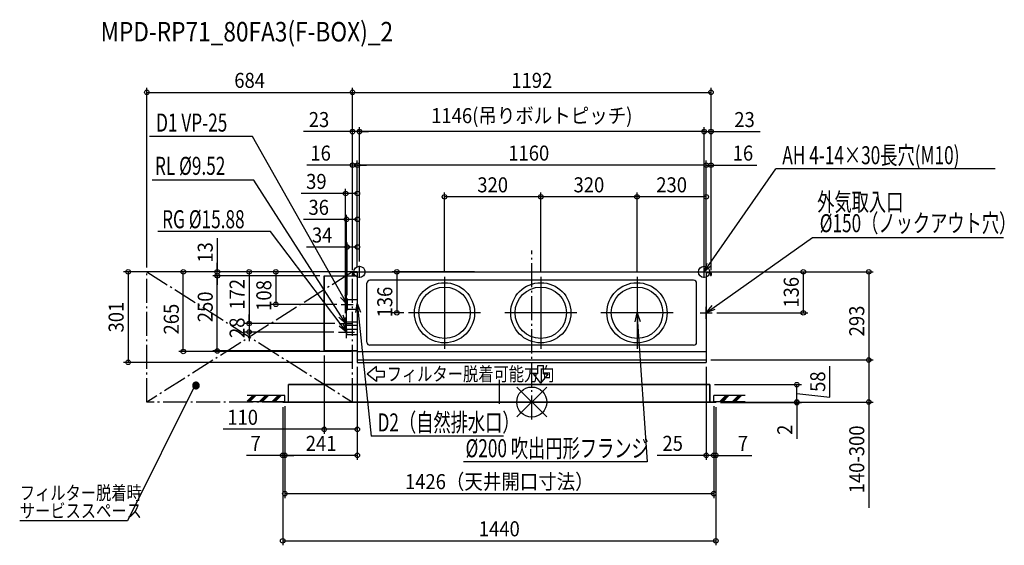
# Model space of a CAD drawing. Extents: x -1703 to 1571, y -476 to 1272.
import ezdxf
from ezdxf.enums import TextEntityAlignment as Align

# ---------------------------------------------------------------- set-up
doc = ezdxf.new("R2010")
doc.units = 0
doc.header["$LTSCALE"] = 20
doc.header["$PDMODE"] = 3
doc.header["$PDSIZE"] = -2
doc.linetypes.add('DASHDOT', pattern=[5.5, 4, -0.6, 0.3, -0.6])
doc.layers.get('DEFPOINTS').update_dxf_attribs({"linetype": 'CONTINUOUS'})
for name, color, linetype in [('ARRANGE', 1, 'CONTINUOUS'), ('BASIS', 6, 'DASHDOT'), ('DETAIL', 5, 'CONTINUOUS'), ('ETC', 61, 'CONTINUOUS'), ('FIX', 11, 'CONTINUOUS'), ('NOTE', 4, 'CONTINUOUS'), ('OUTLINE', 3, 'CONTINUOUS'), ('SERVICESPACE', 2, 'DASHDOT'), ('SIZE', 30, 'CONTINUOUS')]:
    doc.layers.add(name, color=color, linetype=linetype)
doc.styles.get("Standard").update_dxf_attribs({"font": 'SIMPLEX', "width": 0.9, "bigfont": 'BIGFONT'})
doc.styles.add('STANDARD1', font='MONOTXT', dxfattribs={"bigfont": 'BIGFONT'})

msp = doc.modelspace()

# ---------------------------------------------------------------- linework, layer by layer
at = {"layer": 'ARRANGE', "color": 1, "linetype": 'CONTINUOUS'}
for p, q in [((-50.03735, -49.522353), (50.03735, 49.522353)), ((-49.963763, 49.596595), (49.963763, -49.596595))]:
    msp.add_line(p, q, dxfattribs=at)
msp.add_circle((0, 0), 50, dxfattribs=at)
at = {"layer": 'BASIS', "color": 6, "linetype": 'DASHDOT'}
for p, q in [((0, -58.000958), (0, 504.568065)), ((-107.999985, 74.147576), (-107.999985, -14.57982))]:
    msp.add_line(p, q, dxfattribs=at)
at = {"layer": 'DEFPOINTS', "color": 7, "linetype": 'CONTINUOUS'}
for p in [(-596, 1029.862027), (596, 1029.862027), (-596, 899.488623), (-573, 899.488623), (573, 899.488623), (-596, 787.981979), (-580, 787.981979), (596, 787.981979), (-580, 693.738808), (-290, 682.411052), (30, 682.411052), (350, 682.411052), (-580, 607.524002), (-614, 515.448176), (-580, 473), (-580, 467), (-1280, 433), (-1158.596264, 433), (-596, 433.699485), (-596, 428.699485), (-596, 428.699485), (-591.598564, 433), (-580, 433), (-580, 433), (-580, 433), (-580, 433), (-580, 433), (-580, 433), (-573, 458.002395), (-573, 453.002395), (-175, 433), (573, 453.002395), (573, 433), (580, 433), (580, 433), (580, 433), (580, 433), (580, 433), (596, 428.699485), (596, 428.699485), (-1045.716433, 420), (-689.917321, 420), (-596, 423.699485), (-290, 417.014371), (30, 417.014371), (30, 417.014371), (350, 417.014371), (350, 417.014371), (596, 423.699485), (-614, 341), (-850.867378, 325), (-633.668335, 325), (-448.701879, 297), (-410.014371, 297), (600.076405, 297), (902.68075, 297), (-619, 281), (-939.847369, 261), (-939.847369, 233), (-642.661335, 233), (-640.002089, 261), (-640.002089, 261), (-616, 240.94), (-690, 170), (-690, 170), (-1342.046438, 132), (-580, 132), (-580, 132), (-580, 132), (580, 140), (580, 140), (580, 132), (1120.518194, 140), (592.417901, 58), (881.360419, 58), (-821, 1.048503), (-821, 1.048503), (-821, 1.048503), (604.999936, 1.048503), (605, 1.048503), (605.00003, 1.048503), (611.999936, 0), (611.999936, 0), (612, 0), (881.360419, 0), (1120.518194, 0), (-828, -2), (-828, -2), (611.999936, -2), (611.999936, -2), (611.999936, -2), (-580, -90.678627), (-828, -177.31535), (-821, -177.31535), (580, -177.31535), (611.999936, -177.31535), (605, -304.574749), (611.999936, -461.400181)]:
    msp.add_point(p, dxfattribs=at)
at = {"layer": 'DETAIL', "color": 5, "linetype": 'CONTINUOUS'}
for p, q in [((-596, 428.699485), (-596, 420.998563)), ((-593.699725, 428.699725), (-593.699725, 420.998563)), ((-580, 430.699725), (-591.699725, 430.699725)), ((-580, 433), (-591.699485, 433)), ((-580, 433), (-580, 132)), ((-580, 433), (580, 433)), ((580, 433), (591.699485, 433)), ((580, 433), (580, 181.786204)), ((580, 430.699725), (591.699725, 430.699725)), ((593.699725, 428.699725), (593.699725, 420.998563)), ((596, 428.699485), (596, 420.998563)), ((-690, 420), (-580, 420)), ((-690, 170), (-690, 420)), ((-593.699725, 420.998563), (-596, 420.998563)), ((-547.996168, 198.988264), (-547.996168, 395.011736)), ((538.024909, 405.012934), (-537.99497, 405.012934)), ((548.026107, 198.988264), (548.026107, 395.011736)), ((593.699725, 420.998563), (596, 420.998563)), ((-614, 341), (-580, 341)), ((-614, 341), (-614, 309)), ((-614, 309), (-580, 309)), ((-580, 265.76), (-619, 265.76)), ((-619, 265.76), (-619, 256.24)), ((-619, 256.24), (-580, 256.24)), ((-580, 240.94), (-616, 240.94)), ((-616, 240.94), (-616, 225.06)), ((-616, 225.06), (-580, 225.06)), ((-690, 170), (-580, 170)), ((580, 167.403281), (-580, 167.403281)), ((538.024909, 188.987066), (-537.99497, 188.987066)), ((580, 181.786204), (580, 132)), ((-580, 140), (580, 140)), ((-580, 132), (580, 132)), ((592.417901, 58), (-808.417965, 58)), ((-808.417965, 0), (-808.417965, 58)), ((592.417901, 0), (592.417901, 58)), ((611.999936, 0), (-828, 0)), ((-828, -2), (-828, 0)), ((611.999936, -2), (611.999936, 0)), ((611.999936, -2), (-828, -2))]:
    msp.add_line(p, q, dxfattribs=at)
for centre, radius in [((-290, 297), 100), ((30, 297), 100), ((350, 297), 100), ((-290, 297), 85.5), ((30, 297), 85.5), ((350, 297), 85.5)]:
    msp.add_circle(centre, radius, dxfattribs=at)
for centre, radius, start, end in [((-591.699485, 428.699485), 4.300515, 90, 180), ((-591.699725, 428.699725), 2, 90, 180), ((591.699485, 428.699485), 4.300515, 0, 90), ((591.699725, 428.699725), 2, 0, 90), ((-537.99497, 395.011736), 10.001198, 90, 180), ((538.024909, 395.011736), 10.001198, 0, 90), ((-537.99497, 198.988264), 10.001198, 180, 270), ((538.024909, 198.988264), 10.001198, 270, 0)]:
    msp.add_arc(centre, radius, start, end, dxfattribs=at)
at = {"layer": 'FIX', "color": 11, "linetype": 'CONTINUOUS'}
for centre in [(-573, 433), (573, 433)]:
    msp.add_circle(centre, 18.598564, dxfattribs=at)
at = {"layer": 'NOTE', "color": 4, "linetype": 'CONTINUOUS'}
for p, q in [((-928.147894, 883.633595), (-1270.801732, 883.633595)), ((-628.704868, 351.148936), (-928.147894, 883.633595)), ((590.147882, 457.616054), (811.380404, 775.198815)), ((1540.481032, 775.198815), (811.380404, 775.198815)), ((-923.850054, 737.952664), (-1261.961104, 737.952664)), ((-635.156582, 286.277754), (-923.850054, 737.952664)), ((-868.806215, 567.279721), (-1242.887077, 567.279721)), ((-634.095896, 256.927778), (-868.806215, 567.279721)), ((580, 297), (933.386688, 547.268529)), ((933.386688, 547.268529), (1568.163831, 547.268529)), ((573, 433), (583.55203, 462.210816)), ((-593.000958, 433), (-552.999042, 433)), ((-573, 412.997605), (-573, 453.002395)), ((552.999042, 433), (593.000958, 433)), ((573, 433), (590.147882, 457.616054)), ((596.743734, 453.021293), (573, 433)), ((573, 412.997605), (573, 453.002395)), ((-290, 417.014371), (-290, 176.985629)), ((30, 417.014371), (30, 176.985629)), ((350, 417.014371), (350, 176.985629)), ((-614, 325), (-635.711454, 347.208779)), ((-614, 325), (-628.704868, 351.148936)), ((-621.698282, 355.089094), (-614, 325)), ((-614, 305), (-614, 345)), ((-584.924086, 297.33454), (-580, 328)), ((-580, 328), (-568.931654, 298.980889)), ((-580, 328), (-576.92787, 298.157714)), ((-633.668335, 325), (-594.331665, 325)), ((-576.92787, 298.157714), (-534.547239, -113.522424)), ((-169.985629, 297), (-410.014371, 297)), ((150.014371, 297), (-90.014371, 297)), ((470.014371, 297), (229.985629, 297)), ((343.982368, 266.530258), (350, 297)), ((350, 297), (360.023448, 267.603613)), ((350, 297), (352.002908, 267.066935)), ((559.923595, 297), (600.076405, 297)), ((580, 297), (599.836475, 320.898355)), ((580, 277), (580, 317)), ((609.128068, 307.778345), (580, 297)), ((-619, 261), (-641.929736, 281.948611)), ((-619, 261), (-635.156582, 286.277754)), ((-628.383428, 290.606897), (-619, 261)), ((-619, 241), (-619, 281)), ((352.002908, 267.066935), (383.143504, -198.323101)), ((-642.661335, 233), (-589.338665, 233)), ((-616, 233), (-640.507324, 252.078997)), ((-640.002089, 261), (-597.997911, 261)), ((-616, 233), (-634.095896, 256.927778)), ((-627.684467, 261.776559), (-616, 233)), ((-616, 213), (-616, 253)), ((-516.107619, 117.882302), (-547.716719, 92.891073)), ((-516.107619, 102.55983), (-516.107619, 117.882302)), ((-516.107619, 102.55983), (-489.604293, 102.55983)), ((-489.604293, 83.68799), (-489.604293, 102.55983)), ((19.931239, 121.1047), (38.80309, 121.104703)), ((19.93125, 94.422187), (19.93125, 121.104703)), ((38.80309, 94.422187), (38.80309, 121.104703)), ((-1121.314786, 66), (-1111.628857, 66)), ((-1117.676784, 67), (-1115.266858, 67)), ((-516.107619, 68.365518), (-547.716719, 92.891073)), ((-516.107619, 83.68799), (-489.604293, 83.68799)), ((-516.107619, 83.68799), (-516.107619, 68.365518)), ((4.608778, 94.422187), (29.134332, 62.813086)), ((19.93125, 94.422187), (4.608778, 94.422187)), ((54.125561, 94.422187), (29.134332, 62.813086)), ((38.80309, 94.422187), (54.125561, 94.422187)), ((-1119.230766, 57.235831), (-1344.109902, -394.954972)), ((-1128.025192, 55), (-1104.918451, 55)), ((-1128.025089, 56), (-1104.918553, 56)), ((-1127.938414, 54), (-1105.005229, 54)), ((-1127.938104, 57), (-1105.005539, 57)), ((-1127.762752, 53), (-1105.180891, 53)), ((-1127.762227, 58), (-1105.181416, 58)), ((-1127.493957, 52), (-1105.449685, 52)), ((-1127.493205, 59), (-1105.450438, 59)), ((-1127.124983, 51), (-1105.81866, 51)), ((-1127.123982, 60), (-1105.819661, 60)), ((-1126.644934, 50), (-1106.298709, 50)), ((-1126.643653, 61), (-1106.29999, 61)), ((-1126.037102, 49), (-1106.906541, 49)), ((-1126.035491, 62), (-1106.908151, 62)), ((-1125.275057, 48), (-1107.668586, 48)), ((-1125.273038, 63), (-1107.670605, 63)), ((-1124.313972, 47), (-1108.629671, 47)), ((-1124.311403, 64), (-1108.632239, 64)), ((-1123.067403, 46), (-1109.87624, 46)), ((-1123.063989, 65), (-1109.879654, 65)), ((-1121.31992, 45), (-1111.623722, 45)), ((-1117.69919, 44), (-1115.244452, 44)), ((-821, 22.018562), (-946.610556, 22.018562)), ((-946.610556, 3.000551), (-927.592545, 22.018562)), ((-821, 1.048503), (-946.610556, 1.048503)), ((-943.320089, 1.048503), (-922.35003, 22.018562)), ((-938.077575, 1.048503), (-917.107516, 22.018562)), ((-906.622486, 1.048503), (-885.652427, 22.018562)), ((-901.379971, 1.048503), (-880.409912, 22.018562)), ((-896.137456, 1.048503), (-875.167397, 22.018562)), ((-864.682368, 1.048503), (-843.712309, 22.018562)), ((-859.439853, 1.048503), (-838.469794, 22.018562)), ((-854.197338, 1.048503), (-833.227279, 22.018562)), ((-821, 1.048503), (-821, 22.018562)), ((709.850232, 22.018562), (604.999936, 22.018562)), ((604.999936, 1.048503), (604.999936, 22.018562)), ((709.850232, 1.048503), (604.999936, 1.048503)), ((624.227746, 1.048503), (645.197805, 22.018562)), ((629.47026, 1.048503), (650.44032, 22.018562)), ((634.712775, 1.048503), (655.682834, 22.018562)), ((666.167864, 1.048503), (687.137923, 22.018562)), ((671.410379, 1.048503), (692.380438, 22.018562)), ((676.652893, 1.048503), (697.622953, 22.018562)), ((-94.094161, -113.522424), (-534.547239, -113.522424)), ((383.143504, -198.323101), (-227.226913, -198.323101)), ((-1344.109902, -394.954972), (-1702.60301, -394.954972))]:
    msp.add_line(p, q, dxfattribs=at)
at = {"layer": 'OUTLINE', "color": 3, "linetype": 'CONTINUOUS'}
for p, q in [((-580, 433), (580, 433)), ((-580, 433), (-580, 132)), ((580, 433), (580, 132)), ((-690, 420), (-690, 170)), ((-690, 420), (-580, 420)), ((-580, 170), (-690, 170)), ((-580, 132), (580, 132)), ((-808.417965, 58), (592.417901, 58)), ((-808.417965, 0), (-808.417965, 58)), ((592.417901, 58), (592.417901, 0)), ((-828, -2), (-828, 0)), ((-828, 0), (611.999936, 0)), ((611.999936, 0), (-808.417965, 0)), ((611.999936, 0), (611.999936, -2)), ((611.999936, -2), (-828, -2))]:
    msp.add_line(p, q, dxfattribs=at)
at = {"layer": 'SERVICESPACE', "color": 2, "linetype": 'DASHDOT'}
for p, q in [((-1280, 0), (-1280, 433)), ((-596, 433), (-1280, 0)), ((-596, 433), (-1280, 433)), ((-1280, 433), (-596, 0)), ((-596, 0), (-596, 433)), ((-596, 0), (-1280, 0))]:
    msp.add_line(p, q, dxfattribs=at)
at = {"layer": 'SIZE', "color": 30, "linetype": 'CONTINUOUS'}
for p, q in [((-1280, 448), (-1280, 1044.862027)), ((-1280, 1029.862027), (-596, 1029.862027)), ((-596, 448.699485), (-596, 1044.862027)), ((-596, 443.699485), (-596, 1044.862027)), ((-596, 1029.862027), (596, 1029.862027)), ((596, 443.699485), (596, 1044.862027)), ((-596, 899.488623), (-758.857143, 899.488623)), ((-596, 443.699485), (-596, 914.488623)), ((-573, 899.488623), (-596, 899.488623)), ((-573, 468.002395), (-573, 914.488623)), ((-573, 473.002395), (-573, 914.488623)), ((573, 899.488623), (-573, 899.488623)), ((-573, 899.488623), (-543, 899.488623)), ((573, 899.488623), (543, 899.488623)), ((573, 468.002395), (573, 914.488623)), ((573, 448), (573, 914.488623)), ((573, 899.488623), (596, 899.488623)), ((596, 443.699485), (596, 914.488623)), ((596, 899.488623), (758.857143, 899.488623)), ((-596, 787.981979), (-748.142857, 787.981979)), ((-596, 438.699485), (-596, 802.981979)), ((-580, 787.981979), (-596, 787.981979)), ((-580, 448), (-580, 802.981979)), ((-580, 448), (-580, 802.981979)), ((580, 787.981979), (-580, 787.981979)), ((-580, 787.981979), (-550, 787.981979)), ((580, 787.981979), (550, 787.981979)), ((580, 448), (580, 802.981979)), ((580, 448), (580, 802.981979)), ((580, 787.981979), (596, 787.981979)), ((596, 438.699485), (596, 802.981979)), ((596, 787.981979), (748.142857, 787.981979)), ((-619, 693.738808), (-766.565061, 693.738808)), ((-619, 296), (-619, 708.738808)), ((-580, 693.738808), (-619, 693.738808)), ((-580, 448), (-580, 708.738808)), ((-290, 432.014371), (-290, 697.411052)), ((30, 432.014371), (30, 697.411052)), ((30, 432.014371), (30, 697.411052)), ((350, 432.014371), (350, 697.411052)), ((350, 432.014371), (350, 697.411052)), ((580, 448), (580, 697.411052)), ((30, 682.411052), (-290, 682.411052)), ((350, 682.411052), (30, 682.411052)), ((580, 682.411052), (350, 682.411052)), ((-616, 255.94), (-616, 622.524002)), ((-580, 482), (-580, 622.524002)), ((-616, 607.524002), (-758.785714, 607.524002)), ((-580, 607.524002), (-616, 607.524002)), ((-1045.716433, 544.531268), (-1045.716433, 433)), ((-614, 356), (-614, 530.448176)), ((-580, 488), (-580, 530.448176)), ((-614, 515.448176), (-749.543579, 515.448176)), ((-580, 515.448176), (-614, 515.448176)), ((-1045.716433, 433), (-1045.716433, 463)), ((-606.598564, 433), (-1357.046438, 433)), ((-1342.046438, 433), (-1342.046438, 132)), ((-595, 433), (-1173.596264, 433)), ((-1158.596264, 168), (-1158.596264, 433)), ((-595, 433), (-1060.716433, 433)), ((-1045.716433, 420), (-1045.716433, 433)), ((-1045.716433, 420), (-1045.716433, 433)), ((-595, 433), (-954.847369, 433)), ((-939.847369, 433), (-939.847369, 261)), ((-595, 433), (-865.867378, 433)), ((-850.867378, 433), (-850.867378, 325)), ((-190, 433), (-463.701879, 433)), ((-448.701879, 433), (-448.701879, 297)), ((595, 433), (917.68075, 433)), ((595, 433), (1135.518194, 433)), ((902.68075, 433), (902.68075, 297)), ((1120.518194, 433), (1120.518194, 140)), ((-704.917321, 420), (-1060.716433, 420)), ((-705, 420), (-1060.716433, 420)), ((-1045.716433, 170), (-1045.716433, 420)), ((-1045.716433, 420), (-1045.716433, 390)), ((-648.668335, 325), (-865.867378, 325)), ((-425.014371, 297), (-463.701879, 297)), ((615.076405, 297), (917.68075, 297)), ((-939.847369, 261), (-939.847369, 291)), ((-655.002089, 261), (-954.847369, 261)), ((-655.002089, 261), (-954.847369, 261)), ((-657.661335, 233), (-954.847369, 233)), ((-939.847369, 261), (-939.847369, 233)), ((-939.847369, 233), (-939.847369, 203)), ((-600.5, 168), (-1173.596264, 168)), ((-705, 170), (-1060.716433, 170)), ((-595, 132), (-1357.046438, 132)), ((-690, 155), (-690, -105.678627)), ((595, 140), (1135.518194, 140)), ((595, 140), (1135.518194, 140)), ((1120.518194, 140), (1120.518194, 0)), ((-580, 117), (-580, -105.678627)), ((-580, 117), (-580, -192.31535)), ((580, 117), (580, -192.31535)), ((990.816287, 16.420716), (990.816287, 119.277859)), ((607.417901, 58), (896.360419, 58)), ((881.360419, 0), (881.360419, 58)), ((626.999936, 0), (1135.518194, 0)), ((626.999936, 0), (896.360419, 0)), ((627, 0), (896.360419, 0)), ((881.360419, 0), (881.360419, 30)), ((881.360419, 29), (990.816287, 16.420716)), ((881.360419, 0), (881.360419, -2)), ((1120.518194, 0), (1120.518194, -351.428571)), ((-828, -17), (-828, -192.31535)), ((-828, -17), (-828, -476.400181)), ((-821, -13.951497), (-821, -319.574749)), ((-821, -13.951497), (-821, -192.31535)), ((-821, -13.951497), (-821, -192.31535)), ((604.999936, -13.951497), (604.999936, -192.31535)), ((605, -13.951497), (605, -319.574749)), ((605.00003, -13.951497), (605.00003, -192.31535)), ((611.999936, -17), (611.999936, -476.400181)), ((611.999936, -17), (611.999936, -192.31535)), ((626.999936, -2), (896.360419, -2)), ((881.360419, -2), (881.360419, -122)), ((-690, -90.678627), (-1025.639563, -90.678627)), ((-580, -90.678627), (-690, -90.678627)), ((-828, -177.31535), (-948, -177.31535)), ((-821, -177.31535), (-828, -177.31535)), ((-821, -177.31535), (-791, -177.31535)), ((-580, -177.31535), (-821, -177.31535)), ((580, -177.31535), (417.142857, -177.31535)), ((604.999936, -177.31535), (574.999936, -177.31535)), ((605.00003, -177.31535), (580, -177.31535)), ((604.999936, -177.31535), (611.999936, -177.31535)), ((605.00003, -177.31535), (635.00003, -177.31535)), ((611.999936, -177.31535), (731.999936, -177.31535)), ((-821, -304.574749), (605, -304.574749)), ((-828, -461.400181), (611.999936, -461.400181))]:
    msp.add_line(p, q, dxfattribs=at)
for centre in [(-1280, 1029.862027), (-596, 1029.862027), (-596, 1029.862027), (596, 1029.862027), (-596, 899.488623), (-573, 899.488623), (-573, 899.488623), (573, 899.488623), (573, 899.488623), (596, 899.488623), (-596, 787.981979), (-580, 787.981979), (-580, 787.981979), (580, 787.981979), (580, 787.981979), (596, 787.981979), (-619, 693.738808), (-580, 693.738808), (-290, 682.411052), (30, 682.411052), (30, 682.411052), (350, 682.411052), (350, 682.411052), (580, 682.411052), (-616, 607.524002), (-580, 607.524002), (-614, 515.448176), (-580, 515.448176), (-1342.046438, 433), (-1158.596264, 433), (-1045.716433, 433), (-1045.716433, 420), (-1045.716433, 420), (-939.847369, 433), (-850.867378, 433), (-448.701879, 433), (902.68075, 433), (1120.518194, 433), (-850.867378, 325), (-448.701879, 297), (902.68075, 297), (-939.847369, 261), (-939.847369, 261), (-939.847369, 233), (-1158.596264, 168), (-1045.716433, 170), (-1342.046438, 132), (1120.518194, 140), (1120.518194, 140), (881.360419, 58), (881.360419, 0), (881.360419, 0), (881.360419, -2), (1120.518194, 0), (-690, -90.678627), (-580, -90.678627), (-828, -177.31535), (-821, -177.31535), (-821, -177.31535), (-580, -177.31535), (580, -177.31535), (604.999936, -177.31535), (605.00003, -177.31535), (611.999936, -177.31535), (-821, -304.574749), (605, -304.574749), (-828, -461.400181), (611.999936, -461.400181)]:
    msp.add_circle(centre, 7.5, dxfattribs=at)

# ---------------------------------------------------------------- texts
at = {"layer": 'ETC', "color": 61, "linetype": 'CONTINUOUS', "style": 'STANDARD1', "width": 0.85}
msp.add_text('MPD-RP71_80FA3(F-BOX)_2', height=65, rotation=0.000003, dxfattribs=at).set_placement((-1433.732348, 1199.104425))
at = {"layer": 'NOTE', "color": 4, "linetype": 'CONTINUOUS', "style": 'STANDARD1'}
for s, height, width, p in [('D1 VP-25', 60, 0.7, (-1249.12646, 899.460126)), ('AH 4-14×30長穴(M10)', 60, 0.7, (833.055676, 791.025346)), ('RL %%C9.52', 60, 0.7, (-1252.98242, 755.592072)), ('外気取入口', 60, 0.7, (948.990268, 635.58836)), ('RG %%C15.88', 60, 0.7, (-1229.080057, 578.048744)), ('%%C150（ノックアウト穴）', 60, 0.7, (957.319054, 564.90795)), ('フィルター脱着可能方向', 45.872003, 0.810714, (-482.377522, 70.448985)), ('D2（自然排水口）', 60, 0.7, (-512.871968, -97.695893)), ('%%C200 吹出円形フランジ', 60, 0.7, (-220.330776, -183.527434)), ('フィルター脱着時', 45.872003, 0.810714, (-1702.359269, -324.921034)), ('サービススペース', 45.872003, 0.810714, (-1702.359269, -384.474205))]:
    msp.add_text(s, height=height, rotation=0.000003, dxfattribs=dict(at, width=width)).set_placement(p)
at = {"layer": 'SIZE', "color": 30, "linetype": 'CONTINUOUS', "width": 0.9}
for s, p in [('684', (-938, 1044.862027)), ('1192', (0, 1044.862027)), ('1146(吊りボルトピッチ)', (0, 927.583861)), ('23', (-707.428571, 914.488623)), ('23', (707.428571, 914.488623)), ('16', (-702.071429, 802.981979)), ('1160', (-10.088176, 802.981979)), ('16', (702.071429, 802.981979)), ('39', (-716.207918, 708.738808)), ('320', (-130, 697.411052)), ('320', (190, 697.411052)), ('230', (465, 697.411052)), ('36', (-708.428571, 622.524002)), ('34', (-697.043579, 530.448176)), ('110', (-961.353849, -75.678627)), ('7', (-918, -162.31535)), ('241', (-700.5, -162.31535)), ('25', (468.571429, -162.31535)), ('7', (701.999936, -162.31535)), ('1426（天井開口寸法）', (-108, -289.574749)), ('1440', (-108.000032, -446.400181))]:
    msp.add_text(s, height=50, dxfattribs=at).set_placement(p, align=Align.CENTER)
for s, p in [('13', (-1060.716433, 497.57966)), ('172', (-954.847369, 358.334154)), ('108', (-865.867378, 354.505568)), ('136', (887.68075, 365)), ('250', (-1060.716433, 316.594284)), ('136', (-463.701879, 332.531408)), ('301', (-1357.046438, 282.5)), ('265', (-1173.596264, 275.838778)), ('293', (1105.518194, 269.727361)), ('28', (-954.847369, 247)), ('58', (975.816287, 67.849288)), ('2', (866.360419, -92)), ('140-300', (1105.518194, -190.714286))]:
    msp.add_text(s, height=50, rotation=90, dxfattribs=at).set_placement(p, align=Align.CENTER)

doc.saveas('drawing.dxf')
